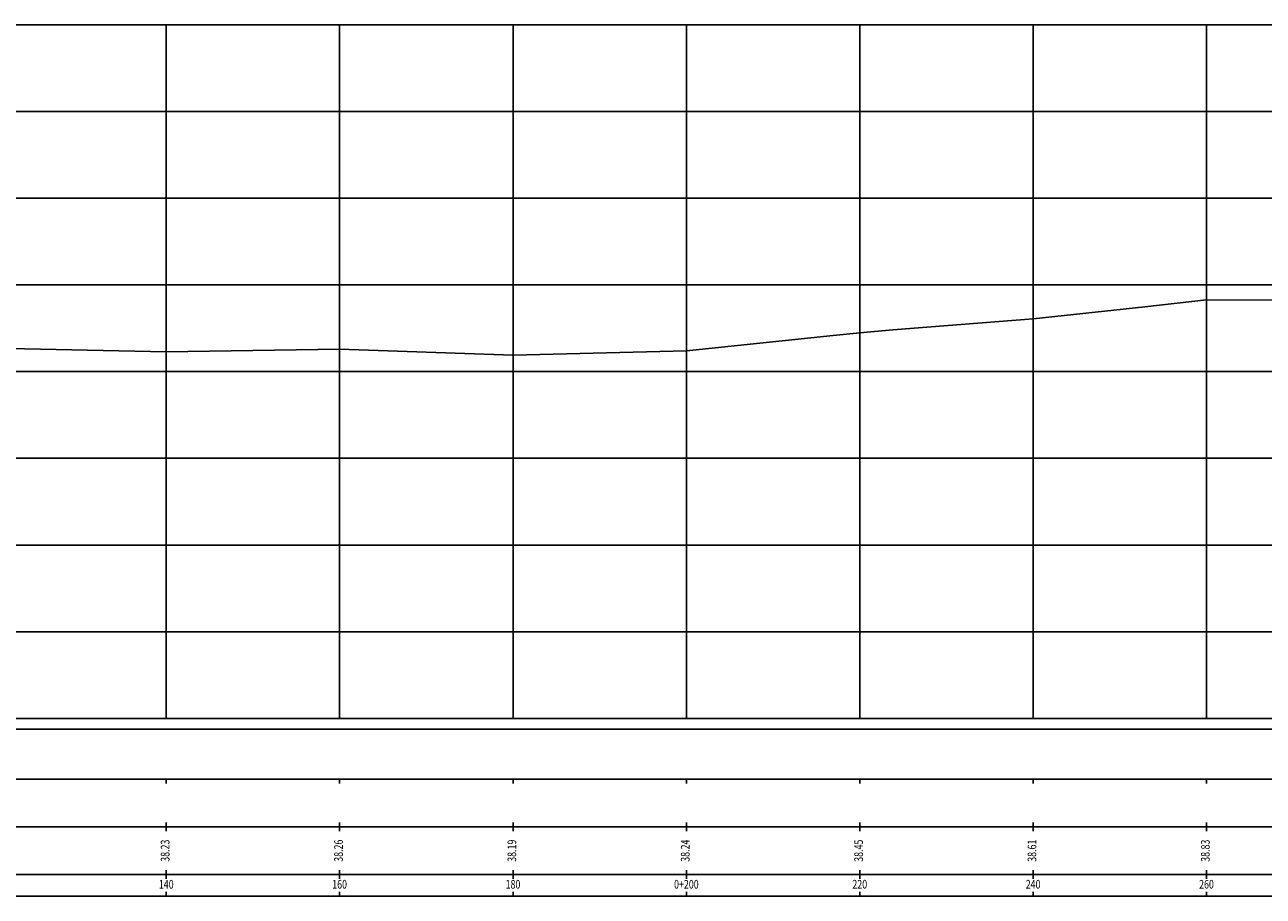
# Model space of a CAD drawing. Extents: x 184392 to 185574, y 1666425 to 1667250.
# Drawn here: x 185145 to 185288, y 1667000 to 1667100 of the extents above; entities that cross this region are included whole.
import ezdxf
from ezdxf.enums import TextEntityAlignment as Align

# ---------------------------------------------------------------- set-up
doc = ezdxf.new("R2010")
doc.units = 0
doc.header["$LTSCALE"] = 10
doc.header["$MEASUREMENT"] = 0
for name, color, linetype in [('G_GRADE', 2, 'CONTINUOUS'), ('G_GRELHA', 8, 'CONTINUOUS'), ('G_TEXTO', 3, 'CONTINUOUS'), ('PEGC', 3, 'CONTINUOUS')]:
    doc.layers.add(name, color=color, linetype=linetype)
doc.styles.add('ROMANS-I', font='romans.shx', dxfattribs={"oblique": 10})

msp = doc.modelspace()

# ---------------------------------------------------------------- linework, layer by layer
at = {"layer": 'G_GRADE'}
for p, q in [((185221, 1667020.5), (185221, 1667100.5)), ((185011, 1667080.5), (185574.49, 1667080.5)), ((185011, 1667030.5), (185574.49, 1667030.5)), ((185011, 1667019.25), (185574.49, 1667019.25)), ((185011, 1667013.5), (185574.49, 1667013.5)), ((185161, 1667013), (185161, 1667013.5)), ((185181, 1667013), (185181, 1667013.5)), ((185201, 1667013), (185201, 1667013.5)), ((185221, 1667013), (185221, 1667013.5)), ((185241, 1667013), (185241, 1667013.5)), ((185261, 1667013), (185261, 1667013.5)), ((185281, 1667013), (185281, 1667013.5)), ((185011, 1667008), (185574.49, 1667008)), ((185161, 1667007.5), (185161, 1667008.5)), ((185181, 1667007.5), (185181, 1667008.5)), ((185201, 1667007.5), (185201, 1667008.5)), ((185221, 1667007.5), (185221, 1667008.5)), ((185241, 1667007.5), (185241, 1667008.5)), ((185261, 1667007.5), (185261, 1667008.5)), ((185281, 1667007.5), (185281, 1667008.5)), ((185011, 1667002.5), (185574.49, 1667002.5)), ((185161, 1667002), (185161, 1667003)), ((185181, 1667002), (185181, 1667003)), ((185201, 1667002), (185201, 1667003)), ((185221, 1667002), (185221, 1667003)), ((185241, 1667002), (185241, 1667003)), ((185261, 1667002), (185261, 1667003)), ((185281, 1667002), (185281, 1667003)), ((185011, 1667000), (185574.49, 1667000)), ((185161, 1667000), (185161, 1667000.5)), ((185181, 1667000), (185181, 1667000.5)), ((185201, 1667000), (185201, 1667000.5)), ((185221, 1667000), (185221, 1667000.5)), ((185241, 1667000), (185241, 1667000.5)), ((185261, 1667000), (185261, 1667000.5)), ((185281, 1667000), (185281, 1667000.5))]:
    msp.add_line(p, q, dxfattribs=at)
at = {"layer": 'G_GRELHA'}
for p, q in [((185011, 1667100.5), (185574.49, 1667100.5)), ((185161, 1667020.5), (185161, 1667100.5)), ((185181, 1667020.5), (185181, 1667100.5)), ((185201, 1667020.5), (185201, 1667100.5)), ((185241, 1667020.5), (185241, 1667100.5)), ((185261, 1667020.5), (185261, 1667100.5)), ((185281, 1667020.5), (185281, 1667100.5)), ((185011, 1667090.5), (185574.49, 1667090.5)), ((185011, 1667070.5), (185574.49, 1667070.5)), ((185011, 1667060.5), (185574.49, 1667060.5)), ((185011, 1667050.5), (185574.49, 1667050.5)), ((185011, 1667040.5), (185574.49, 1667040.5)), ((185011, 1667020.5), (185574.49, 1667020.5))]:
    msp.add_line(p, q, dxfattribs=at)
at = {"layer": 'PEGC'}
msp.add_lwpolyline([(185021, 1667085.16), (185041, 1667078.15), (185056.01, 1667073.59), (185061, 1667072.07), (185067.25, 1667071), (185081, 1667068.64), (185101, 1667066.25), (185121, 1667064.47), (185141, 1667063.22), (185161, 1667062.79), (185181, 1667063.1), (185201, 1667062.39), (185221, 1667062.9), (185237.94, 1667064.67), (185241, 1667064.99), (185244.83, 1667065.3), (185261, 1667066.6), (185273.9, 1667067.99), (185281, 1667068.76), (185289.91, 1667068.73)], dxfattribs=at)

# ---------------------------------------------------------------- texts
at = {"layer": 'G_TEXTO', "style": 'ROMANS-I', "oblique": 10, "width": 0.75}
for s, p in [('38.23', (185161, 1667005.25)), ('38.26', (185181, 1667005.25)), ('38.19', (185201, 1667005.25)), ('38.24', (185221, 1667005.25)), ('38.45', (185241, 1667005.25)), ('38.61', (185261, 1667005.25)), ('38.83', (185281, 1667005.25))]:
    msp.add_text(s, height=1, rotation=90, dxfattribs=at).set_placement(p, align=Align.MIDDLE)
for s, p in [('140', (185161, 1667001.25)), ('160', (185181, 1667001.25)), ('180', (185201, 1667001.25)), ('0+200', (185221, 1667001.25)), ('220', (185241, 1667001.25)), ('240', (185261, 1667001.25)), ('260', (185281, 1667001.25))]:
    msp.add_text(s, height=1, dxfattribs=at).set_placement(p, align=Align.MIDDLE)

doc.saveas('drawing.dxf')
